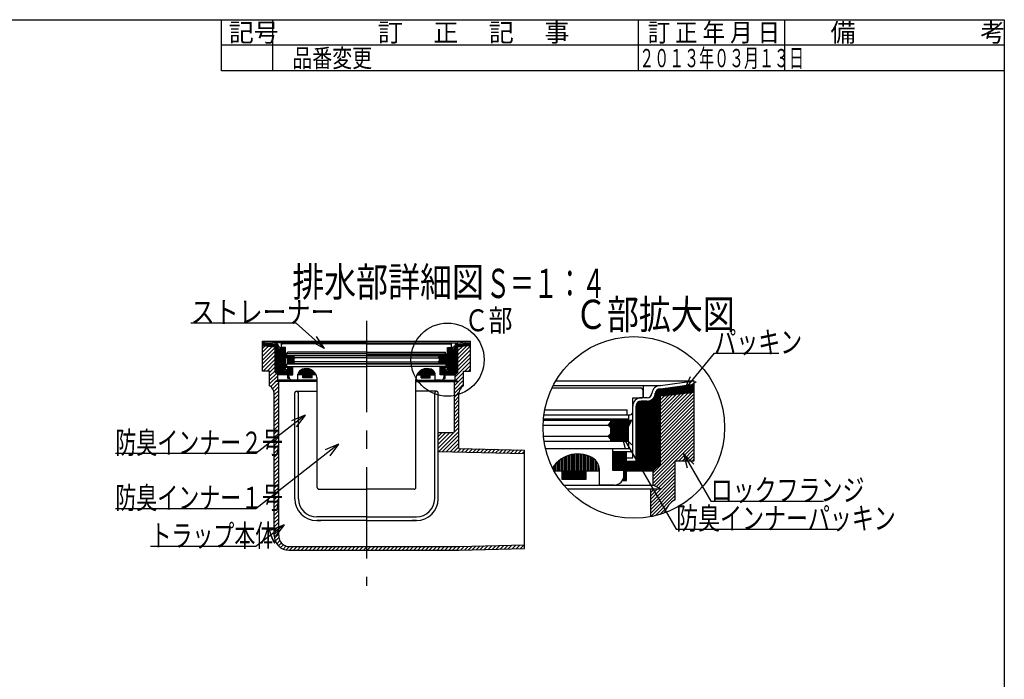
# Model space of a CAD drawing. Extents: x 60 to 1444, y 58 to 960.
# Drawn here: x 752 to 1425, y 509 to 960 of the extents above; entities that cross this region are included whole.
import ezdxf

# ---------------------------------------------------------------- set-up
doc = ezdxf.new("R2010")
doc.units = 0
doc.header["$LTSCALE"] = 5
doc.header["$MEASUREMENT"] = 0
doc.linetypes.add('CENTER2', pattern=[20, 12.5, -2.5, 2.5, -2.5])
for name, color, linetype in [('_0-7_枠細線', 7, 'CONTINUOUS'), ('_0-8_枠中線', 7, 'CONTINUOUS'), ('_0-A_極細1', 7, 'CONTINUOUS'), ('_0-D_寸法1', 7, 'CONTINUOUS'), ('_0-E_極細4', 7, 'CONTINUOUS'), ('_1-1_寸法4', 7, 'CONTINUOUS')]:
    doc.layers.add(name, color=color, linetype=linetype)
doc.styles.get("Standard").update_dxf_attribs({"font": 'txt', "bigfont": 'bigfont.shx'})

msp = doc.modelspace()

# ---------------------------------------------------------------- linework, layer by layer
at = {"layer": '_0-7_枠細線', "color": 5, "linetype": 'Continuous'}
for p, q in [((890, 925), (890, 960)), ((925, 925), (925, 960)), ((1175, 925), (1175, 960)), ((1275, 925), (1275, 960)), ((1425, 942.5), (890, 942.5)), ((1425, 925), (890, 925))]:
    msp.add_line(p, q, dxfattribs=at)
at = {"layer": '_0-8_枠中線', "color": 5, "linetype": 'Continuous'}
for p, q in [((60, 960), (1425, 960)), ((1425, 960), (1425, 60))]:
    msp.add_line(p, q, dxfattribs=at)
at = {"layer": '_0-A_極細1', "color": 7, "linetype": 'Continuous'}
for p, q in [((1115.89, 708.29), (1176.53, 708.29)), ((1116.72, 709.96), (1189.96, 709.96)), ((1118.56, 713.24), (1213.03, 713.24)), ((1178.2, 702.29), (1178.2, 706.62)), ((1178.36, 701.62), (1178.36, 709.96)), ((1187.56, 654.15), (1187.56, 706.67)), ((1188.22, 654.82), (1188.22, 707.16)), ((1188.89, 655.48), (1188.89, 707.46)), ((1189.56, 656.15), (1189.56, 707.6)), ((1189.96, 709.96), (1213.03, 713.24)), ((1189.96, 707.6), (1213.03, 710.89)), ((1189.96, 656.55), (1189.96, 707.62)), ((1189.96, 707.08), (1213.03, 707.08)), ((1191.02, 707.75), (1213.03, 707.75)), ((1195.7, 708.42), (1213.03, 708.42)), ((1200.38, 709.08), (1213.03, 709.08)), ((1205.06, 709.75), (1213.03, 709.75)), ((1209.75, 710.42), (1213.03, 710.42)), ((1213.03, 710.93), (1213.03, 713.24)), ((1213.03, 660.45), (1213.03, 713.2)), ((1171.03, 691.62), (1171.03, 701.62)), ((1171.03, 701.62), (1177.53, 701.62)), ((1180.83, 701.62), (1176.86, 701.62)), ((1183.56, 651.62), (1183.56, 699.99)), ((1184.22, 651.62), (1184.22, 700.42)), ((1184.89, 651.62), (1184.89, 701)), ((1185.56, 652.15), (1185.56, 701.83)), ((1186.22, 652.82), (1186.22, 703.21)), ((1186.89, 653.48), (1186.89, 705.8)), ((1189.96, 706.42), (1213.03, 706.42)), ((1189.96, 705.75), (1213.03, 705.75)), ((1213.03, 705.27), (1189.96, 702.6)), ((1189.96, 705.08), (1211.46, 705.08)), ((1189.96, 683.62), (1211.42, 705.08)), ((1189.96, 685.98), (1208.76, 704.77)), ((1189.96, 688.33), (1206.09, 704.46)), ((1189.96, 704.42), (1205.69, 704.42)), ((1189.96, 681.26), (1213.03, 704.33)), ((1189.96, 690.69), (1203.43, 704.16)), ((1189.96, 693.05), (1200.76, 703.85)), ((1189.96, 703.75), (1199.92, 703.75)), ((1189.96, 695.4), (1198.1, 703.54)), ((1189.96, 697.76), (1195.43, 703.23)), ((1189.96, 703.08), (1194.15, 703.08)), ((1189.96, 700.12), (1192.77, 702.92)), ((1189.96, 702.47), (1190.1, 702.62)), ((1189.96, 678.9), (1213.03, 701.97)), ((1110.89, 693.29), (1167.36, 693.29)), ((1167.36, 689.96), (1167.36, 693.29)), ((1171.03, 660.62), (1171.03, 695.79)), ((1173.36, 658.29), (1173.36, 695.79)), ((1173.56, 651.62), (1173.56, 696.94)), ((1174.22, 651.62), (1174.22, 698.09)), ((1174.89, 651.62), (1174.89, 698.68)), ((1175.56, 651.62), (1175.56, 699.04)), ((1176.22, 651.62), (1176.22, 699.23)), ((1180.83, 699.29), (1176.86, 699.29)), ((1176.89, 651.62), (1176.89, 699.29)), ((1177.56, 651.62), (1177.56, 699.29)), ((1178.22, 651.62), (1178.22, 699.29)), ((1178.89, 651.62), (1178.89, 699.29)), ((1179.56, 651.62), (1179.56, 699.29)), ((1180.22, 651.62), (1180.22, 699.29)), ((1180.89, 651.62), (1180.89, 699.29)), ((1181.56, 651.62), (1181.56, 699.34)), ((1182.22, 651.62), (1182.22, 699.46)), ((1182.89, 651.62), (1182.89, 699.68)), ((1189.96, 676.55), (1213.03, 699.62)), ((1189.96, 674.19), (1213.03, 697.26)), ((1189.96, 671.83), (1213.03, 694.9)), ((1168.36, 686.96), (1109.98, 686.96)), ((1110.33, 689.96), (1169.36, 689.96)), ((1168.36, 686.96), (1168.36, 689.96)), ((1189.96, 669.48), (1213.03, 692.55)), ((1189.96, 667.12), (1213.03, 690.19)), ((1189.96, 664.76), (1213.03, 687.83)), ((1109.75, 682.98), (1154.2, 682.98)), ((1109.93, 686.31), (1170.53, 686.31)), ((1154.2, 682.98), (1155.86, 684.64)), ((1155.86, 681.31), (1154.2, 682.98)), ((1154.3, 683.08), (1168.81, 683.08)), ((1154.76, 682.42), (1168.45, 682.42)), ((1154.97, 683.75), (1169.17, 683.75)), ((1155.42, 681.75), (1168.1, 681.75)), ((1155.64, 684.42), (1169.52, 684.42)), ((1155.86, 686.31), (1155.86, 684.64)), ((1155.86, 685.75), (1170.23, 685.75)), ((1155.86, 685.08), (1169.88, 685.08)), ((1155.86, 681.31), (1155.86, 676.98)), ((1155.86, 681.08), (1167.86, 681.08)), ((1155.86, 680.42), (1167.86, 680.42)), ((1155.86, 679.75), (1167.86, 679.75)), ((1167.86, 681.31), (1170.53, 686.31)), ((1167.86, 681.31), (1167.86, 671.98)), ((1189.96, 662.41), (1213.03, 685.48)), ((1189.96, 660.05), (1213.03, 683.12)), ((1189.96, 657.69), (1213.03, 680.76)), ((1110.02, 675.31), (1154.2, 675.31)), ((1154.2, 675.31), (1155.86, 676.98)), ((1155.86, 673.64), (1154.2, 675.31)), ((1154.42, 675.08), (1167.86, 675.08)), ((1154.64, 675.75), (1167.86, 675.75)), ((1155.09, 674.42), (1167.86, 674.42)), ((1155.3, 676.42), (1167.86, 676.42)), ((1155.76, 673.75), (1167.86, 673.75)), ((1155.86, 679.08), (1167.86, 679.08)), ((1155.86, 678.42), (1167.86, 678.42)), ((1155.86, 677.75), (1167.86, 677.75)), ((1155.86, 677.08), (1167.86, 677.08)), ((1155.86, 673.64), (1155.86, 671.98)), ((1155.86, 673.08), (1167.86, 673.08)), ((1185.03, 650.4), (1213.03, 678.4)), ((1185.03, 648.05), (1213.03, 676.05)), ((1185.03, 645.69), (1213.03, 673.69)), ((1110.44, 671.98), (1167.86, 671.98)), ((1168.36, 671.63), (1110.5, 671.63)), ((1157.53, 666.63), (1111.5, 666.63)), ((1155.86, 672.42), (1167.86, 672.42)), ((1168.36, 666.63), (1157.53, 666.63)), ((1157.53, 651.96), (1157.53, 666.63)), ((1168.36, 666.63), (1168.36, 671.63)), ((1200.3, 658.6), (1213.03, 671.33)), ((1202.65, 658.6), (1213.03, 668.98)), ((1205.01, 658.6), (1213.03, 666.62)), ((1122.32, 651.62), (1122.32, 659.88)), ((1123.32, 651.62), (1123.32, 660.5)), ((1124.32, 651.62), (1124.32, 661.05)), ((1125.32, 651.62), (1125.32, 661.52)), ((1126.32, 651.62), (1126.32, 661.93)), ((1127.32, 651.62), (1127.32, 662.27)), ((1128.32, 651.62), (1128.32, 662.56)), ((1129.32, 651.62), (1129.32, 662.79)), ((1130.32, 651.62), (1130.32, 662.97)), ((1131.32, 651.62), (1131.32, 663.1)), ((1132.32, 651.62), (1132.32, 663.18)), ((1133.32, 651.62), (1133.32, 663.21)), ((1134.32, 651.62), (1134.32, 663.18)), ((1135.32, 651.62), (1135.32, 663.11)), ((1136.32, 651.62), (1136.32, 662.99)), ((1137.32, 651.62), (1137.32, 662.81)), ((1138.32, 651.62), (1138.32, 662.58)), ((1139.32, 651.62), (1139.32, 662.3)), ((1140.32, 651.62), (1140.32, 661.96)), ((1141.32, 651.62), (1141.32, 661.56)), ((1142.32, 651.62), (1142.32, 661.09)), ((1143.32, 651.62), (1143.32, 660.55)), ((1144.32, 651.62), (1144.32, 659.94)), ((1157.53, 664.96), (1171.03, 664.96)), ((1157.56, 651.96), (1157.56, 664.96)), ((1158.22, 651.96), (1158.22, 664.96)), ((1158.89, 651.96), (1158.89, 664.96)), ((1159.56, 651.96), (1159.56, 664.96)), ((1160.22, 651.96), (1160.22, 664.96)), ((1160.89, 651.96), (1160.89, 664.96)), ((1161.56, 651.96), (1161.56, 664.96)), ((1162.22, 651.96), (1162.22, 664.96)), ((1162.89, 651.96), (1162.89, 664.96)), ((1163.56, 651.96), (1163.56, 664.96)), ((1164.22, 651.96), (1164.22, 664.96)), ((1164.89, 651.96), (1164.89, 664.96)), ((1165.56, 644.96), (1165.56, 664.96)), ((1166.22, 644.96), (1166.22, 664.96)), ((1166.7, 644.96), (1166.7, 664.96)), ((1166.7, 660.62), (1171.03, 660.62)), ((1207.37, 658.6), (1213.03, 664.26)), ((1209.73, 658.6), (1213.03, 661.9)), ((1212.08, 658.6), (1213.03, 659.55)), ((1213.03, 658.6), (1213.03, 660.45)), ((1116.32, 653.52), (1116.32, 653.67)), ((1117.32, 651.62), (1117.32, 655.15)), ((1118.32, 651.62), (1118.32, 656.39)), ((1119.32, 651.62), (1119.32, 657.45)), ((1120.32, 651.62), (1120.32, 658.37)), ((1121.32, 651.62), (1121.32, 659.17)), ((1145.32, 651.62), (1145.32, 659.14)), ((1146.32, 651.62), (1146.32, 658.02)), ((1147.32, 651.62), (1147.32, 656.41)), ((1148.32, 651.62), (1148.32, 652.89)), ((1166.7, 658.29), (1173.36, 658.29)), ((1166.89, 651.62), (1166.89, 658.29)), ((1167.56, 651.62), (1167.56, 658.29)), ((1168.22, 651.62), (1168.22, 658.29)), ((1168.89, 651.62), (1168.89, 658.29)), ((1169.56, 651.62), (1169.56, 658.29)), ((1170.22, 651.62), (1170.22, 658.29)), ((1170.89, 651.62), (1170.89, 658.29)), ((1171.56, 651.62), (1171.56, 658.29)), ((1172.22, 651.62), (1172.22, 658.29)), ((1172.89, 651.62), (1172.89, 658.29)), ((1185.03, 643.33), (1200.03, 658.33)), ((1189.96, 656.55), (1185.03, 651.62)), ((1185.65, 641.6), (1200.03, 655.98)), ((1187.18, 640.77), (1200.03, 653.62)), ((1200.03, 658.6), (1213.03, 658.6)), ((1200.03, 631.93), (1200.03, 658.6)), ((1117.31, 651.62), (1148.36, 651.62)), ((1122.89, 645.96), (1122.89, 651.62)), ((1123.56, 645.96), (1123.56, 651.62)), ((1124.22, 645.96), (1124.22, 651.62)), ((1124.89, 645.96), (1124.89, 651.62)), ((1125.56, 645.96), (1125.56, 651.62)), ((1126.22, 645.96), (1126.22, 651.62)), ((1126.89, 645.96), (1126.89, 651.62)), ((1127.56, 645.96), (1127.56, 651.62)), ((1128.22, 645.96), (1128.22, 651.62)), ((1128.89, 645.96), (1128.89, 651.62)), ((1129.56, 645.96), (1129.56, 651.62)), ((1130.22, 645.96), (1130.22, 651.62)), ((1130.89, 645.96), (1130.89, 651.62)), ((1131.56, 645.96), (1131.56, 651.62)), ((1132.22, 645.96), (1132.22, 651.62)), ((1132.89, 645.96), (1132.89, 651.62)), ((1133.56, 645.96), (1133.56, 651.62)), ((1134.22, 645.96), (1134.22, 651.62)), ((1134.89, 645.96), (1134.89, 651.62)), ((1135.56, 645.96), (1135.56, 651.62)), ((1136.22, 645.96), (1136.22, 651.62)), ((1136.89, 645.96), (1136.89, 651.62)), ((1137.56, 645.96), (1137.56, 651.62)), ((1138.22, 645.96), (1138.22, 651.62)), ((1138.89, 645.96), (1138.89, 651.62)), ((1139.32, 645.96), (1139.32, 651.62)), ((1148.36, 641.96), (1148.36, 651.62)), ((1165.03, 651.96), (1157.53, 651.96)), ((1164.89, 644.96), (1164.89, 647.27)), ((1165.03, 648.63), (1165.03, 651.96)), ((1166.7, 651.62), (1185.03, 651.62)), ((1183.36, 632.24), (1200.03, 648.9)), ((1183.36, 629.88), (1200.03, 646.55)), ((1185.03, 641.93), (1185.03, 651.62)), ((1188.71, 639.94), (1200.03, 651.26)), ((1122.65, 645.96), (1139.32, 645.96)), ((1123.85, 641.93), (1185.03, 641.93)), ((1158.36, 641.96), (1148.36, 641.96)), ((1163.93, 644.96), (1166.7, 644.96)), ((1164.22, 644.96), (1164.22, 645.45)), ((1183.36, 627.52), (1200.03, 644.19)), ((1183.36, 625.17), (1200.03, 641.83)), ((1183.36, 622.81), (1200.03, 639.48)), ((1189.96, 639.27), (1185.03, 641.93)), ((1126.18, 639.27), (1189.96, 639.27)), ((1183.36, 620.38), (1183.36, 639.27)), ((1183.36, 634.6), (1188.03, 639.27)), ((1183.36, 636.95), (1185.68, 639.27)), ((1183.36, 620.45), (1200.03, 637.12)), ((1186.28, 621.01), (1200.03, 634.76)), ((1189.5, 621.88), (1194.78, 627.15)), ((1198.71, 631.09), (1200.03, 632.41))]:
    msp.add_line(p, q, dxfattribs=at)
msp.add_circle((1171.78, 681.34), 62.05, dxfattribs=at)
for centre, radius, start, end in [((1176.53, 706.62), 1.67, 24.05455, 90), ((1176.53, 706.62), 1.67, 0, 24.05455), ((1189.96, 704.12), 5.83, 90, 175.84901), ((1189.96, 704.12), 3.5, 90, 175.84901), ((1176.86, 695.79), 5.83, 90, 180), ((1177.53, 702.29), 0.667, 270, 360), ((1180.83, 704.96), 3.33, 270, 356.64911), ((1180.83, 704.96), 5.67, 270, 356.64911), ((1176.86, 695.79), 3.5, 90, 180), ((1169.36, 691.62), 1.67, 270, 360), ((1133.36, 643.21), 20, 55.16629, 148.68485), ((1138.36, 651.96), 10, 358.0749, 50.0295), ((1158.36, 648.63), 6.67, 270, 360), ((1208.36, 617.5), 16.67, 120, 161.13979)]:
    msp.add_arc(centre, radius, start, end, dxfattribs=at)
at = {"layer": '_0-D_寸法1', "color": 7, "linetype": 'Continuous'}
for p, q in [((1206.39, 706.94), (1226.84, 732.12)), ((1226.84, 732.12), (1270.84, 732.12)), ((1206.39, 706.94), (1210.47, 716.07)), ((1206.39, 706.94), (1214.48, 712.8)), ((1163.35, 676.49), (1170.42, 669.42)), ((1163.35, 676.49), (1165.94, 666.83)), ((1163.35, 676.49), (1200.75, 611.7)), ((1205.7, 663.35), (1212.77, 656.28)), ((1205.7, 663.35), (1208.29, 653.69)), ((1205.7, 663.35), (1224.37, 631.01)), ((1224.37, 631.01), (1301.37, 631.01)), ((1200.75, 611.7), (1310.75, 611.7))]:
    msp.add_line(p, q, dxfattribs=at)
at = {"layer": '_0-E_極細4', "color": 6, "linetype": 'CENTER2'}
msp.add_line((989.13, 754.18), (989.13, 573.07), dxfattribs=at)
at = {"layer": '_0-E_極細4', "color": 6, "linetype": 'Continuous'}
for p, q in [((926.65, 739.12), (918, 740.35)), ((918, 739.48), (918, 740.35)), ((918, 740.35), (1060.25, 740.35)), ((918, 720.55), (918, 740.33)), ((1051.6, 739.12), (1060.25, 740.35)), ((1060.25, 739.48), (1060.25, 740.35)), ((1060.25, 720.55), (1060.25, 740.33)), ((926.65, 738.23), (918, 739.47)), ((918, 738.91), (921.91, 738.91)), ((918, 738.16), (926.65, 738.16)), ((918, 737.41), (926.65, 737.41)), ((918, 737.36), (926.65, 736.36)), ((918, 735.31), (919.84, 737.15)), ((918, 732.65), (922.22, 736.87)), ((918, 730), (924.6, 736.6)), ((918, 727.35), (926.65, 736)), ((924.05, 736.66), (926.65, 736.66)), ((989.13, 739.12), (926.65, 739.12)), ((926.65, 719.09), (926.65, 738.24)), ((927.26, 718.48), (927.26, 738.09)), ((928.01, 717.73), (928.01, 736.72)), ((928.76, 717.24), (928.76, 735.57)), ((929.51, 717.24), (929.51, 735.19)), ((930.07, 735.99), (931.56, 735.99)), ((930.07, 735.12), (931.56, 735.12)), ((930.26, 717.24), (930.26, 735.12)), ((931, 735.99), (931, 739.12)), ((931.01, 717.24), (931.01, 735.12)), ((931.06, 736.24), (931.06, 737.87)), ((933.75, 735.99), (931.31, 735.99)), ((989.13, 738.49), (931.69, 738.49)), ((931.76, 717.24), (931.76, 735.1)), ((932.51, 717.24), (932.51, 734.71)), ((932.88, 719.74), (932.88, 733.81)), ((933.75, 732.24), (933.75, 735.99)), ((933.75, 720.62), (933.75, 733.81)), ((989.13, 739.12), (1051.6, 739.12)), ((989.13, 738.49), (1046.56, 738.49)), ((1044.5, 735.99), (1046.94, 735.99)), ((1044.5, 732.24), (1044.5, 735.99)), ((1044.5, 720.62), (1044.5, 733.81)), ((1045.38, 719.74), (1045.38, 733.81)), ((1045.76, 717.24), (1045.76, 734.74)), ((1046.51, 717.24), (1046.51, 735.11)), ((1048.18, 735.99), (1046.69, 735.99)), ((1048.18, 735.12), (1046.69, 735.12)), ((1047.19, 736.24), (1047.19, 737.87)), ((1047.25, 735.99), (1047.25, 739.12)), ((1047.26, 717.24), (1047.26, 735.12)), ((1048.01, 717.24), (1048.01, 735.12)), ((1048.76, 717.24), (1048.76, 735.2)), ((1049.51, 717.24), (1049.51, 735.59)), ((1050.26, 717.76), (1050.26, 736.84)), ((1051.01, 718.51), (1051.01, 738.1)), ((1051.6, 738.23), (1060.25, 739.47)), ((1051.6, 719.09), (1051.6, 738.24)), ((1051.6, 738.16), (1060.25, 738.16)), ((1051.6, 737.41), (1060.25, 737.41)), ((1060.25, 737.36), (1051.6, 736.36)), ((1051.6, 731.02), (1057.64, 737.06)), ((1051.6, 728.37), (1060.25, 737.02)), ((1051.6, 733.67), (1054.64, 736.71)), ((1051.6, 736.66), (1054.2, 736.66)), ((1051.6, 736.32), (1051.64, 736.36)), ((1051.6, 725.71), (1060.25, 734.37)), ((1056.34, 738.91), (1060.25, 738.91)), ((918, 724.7), (926.65, 733.35)), ((918, 722.05), (926.65, 730.7)), ((918.46, 719.86), (926.65, 728.05)), ((989.13, 730.25), (933.94, 730.25)), ((934.94, 728.38), (933.94, 730.25)), ((934.12, 729.91), (939.44, 729.91)), ((988.88, 731.62), (934.38, 731.62)), ((934.52, 729.16), (939.9, 729.16)), ((934.75, 730.49), (934.75, 731.62)), ((934.75, 730.49), (989.13, 730.49)), ((934.92, 728.41), (939.47, 728.41)), ((934.94, 728.38), (934.94, 724.88)), ((934.94, 727.66), (939.44, 727.66)), ((934.94, 726.91), (939.44, 726.91)), ((935.13, 731.62), (935.13, 732.87)), ((988.88, 732.87), (935.13, 732.87)), ((939.44, 730.25), (939.44, 729.63)), ((940.06, 729), (939.44, 729.63)), ((939.44, 728.38), (940.06, 729)), ((939.44, 728.38), (939.44, 726.75)), ((989.13, 729), (940.06, 729)), ((1043.5, 730.49), (989.13, 730.49)), ((989.13, 730.25), (1044.31, 730.25)), ((989.13, 729), (1038.19, 729)), ((989.38, 732.87), (1043.13, 732.87)), ((989.38, 731.62), (1043.88, 731.62)), ((1038.19, 729), (1038.81, 729.63)), ((1038.81, 728.38), (1038.19, 729)), ((1038.35, 729.16), (1043.73, 729.16)), ((1038.78, 728.41), (1043.33, 728.41)), ((1038.81, 730.25), (1038.81, 729.63)), ((1038.81, 729.91), (1044.13, 729.91)), ((1038.81, 728.38), (1038.81, 726.75)), ((1038.81, 727.66), (1043.31, 727.66)), ((1038.81, 726.91), (1043.31, 726.91)), ((1043.13, 731.62), (1043.13, 732.87)), ((1043.31, 728.38), (1044.31, 730.25)), ((1043.31, 728.38), (1043.31, 724.88)), ((1043.5, 730.49), (1043.5, 731.62)), ((1051.6, 723.06), (1060.25, 731.71)), ((1051.6, 720.41), (1060.25, 729.06)), ((918, 719.86), (918, 720.55)), ((921.12, 719.86), (926.65, 725.39)), ((922.88, 718.97), (926.65, 722.74)), ((922.88, 716.32), (926.65, 720.09)), ((938.81, 722.24), (933.75, 722.24)), ((935.38, 720.62), (933.75, 720.62)), ((934.75, 722.87), (934.75, 724.74)), ((934.75, 724.74), (989.13, 724.74)), ((934.75, 722.87), (938.81, 722.87)), ((934.94, 726.16), (940.03, 726.16)), ((934.94, 725.41), (939.44, 725.41)), ((989.13, 724.88), (934.94, 724.88)), ((935.38, 714.74), (935.38, 722.24)), ((935.51, 714.74), (935.51, 722.24)), ((936.26, 717.37), (936.26, 722.24)), ((937.01, 717.37), (937.01, 722.24)), ((937.76, 717.37), (937.76, 722.24)), ((938.51, 717.37), (938.51, 722.24)), ((938.81, 722.87), (989.13, 722.87)), ((938.81, 717.37), (938.81, 722.87)), ((940.06, 726.13), (939.44, 726.75)), ((939.44, 725.5), (940.06, 726.13)), ((939.44, 725.5), (939.44, 724.88)), ((989.13, 726.13), (940.06, 726.13)), ((943.76, 717.24), (943.76, 720.36)), ((944.51, 717.24), (944.51, 720.79)), ((945.26, 717.24), (945.26, 721.12)), ((946.01, 717.24), (946.01, 721.35)), ((946.76, 717.24), (946.76, 721.5)), ((947.51, 717.24), (947.51, 721.58)), ((948.26, 717.24), (948.26, 721.58)), ((949.01, 717.24), (949.01, 721.5)), ((949.76, 717.24), (949.76, 721.34)), ((950.51, 717.24), (950.51, 721.11)), ((951.26, 717.24), (951.26, 720.78)), ((952.01, 717.24), (952.01, 720.34)), ((989.13, 726.13), (1038.19, 726.13)), ((989.13, 724.88), (1043.31, 724.88)), ((1043.5, 724.74), (989.13, 724.74)), ((1039.44, 722.87), (989.13, 722.87)), ((1026.26, 717.24), (1026.26, 720.36)), ((1027.01, 717.24), (1027.01, 720.79)), ((1027.76, 717.24), (1027.76, 721.12)), ((1028.51, 717.24), (1028.51, 721.35)), ((1029.26, 717.24), (1029.26, 721.5)), ((1030.01, 717.24), (1030.01, 721.58)), ((1030.76, 717.24), (1030.76, 721.58)), ((1031.51, 717.24), (1031.51, 721.5)), ((1032.26, 717.24), (1032.26, 721.34)), ((1033.01, 717.24), (1033.01, 721.11)), ((1033.76, 717.24), (1033.76, 720.78)), ((1034.51, 717.24), (1034.51, 720.34)), ((1038.19, 726.13), (1038.81, 726.75)), ((1038.81, 725.5), (1038.19, 726.13)), ((1038.22, 726.16), (1043.31, 726.16)), ((1038.81, 725.5), (1038.81, 724.88)), ((1038.81, 725.41), (1043.31, 725.41)), ((1039.44, 717.37), (1039.44, 722.87)), ((1043.5, 722.87), (1039.44, 722.87)), ((1039.44, 722.24), (1044.5, 722.24)), ((1039.76, 717.37), (1039.76, 722.24)), ((1040.51, 717.37), (1040.51, 722.24)), ((1041.26, 717.37), (1041.26, 722.24)), ((1042.01, 717.37), (1042.01, 722.24)), ((1042.76, 714.74), (1042.76, 722.24)), ((1042.88, 714.74), (1042.88, 722.24)), ((1042.88, 720.62), (1044.5, 720.62)), ((1043.5, 722.87), (1043.5, 724.74)), ((1049.75, 715.91), (1060.25, 726.41)), ((1056.35, 719.86), (1060.25, 723.76)), ((1059, 719.86), (1060.25, 721.11)), ((1060.25, 719.86), (1060.25, 720.55)), ((922.88, 719.86), (918, 719.86)), ((922.88, 709.86), (922.88, 719.86)), ((922.88, 713.66), (927.48, 718.27)), ((922.88, 711.01), (928.5, 716.64)), ((926.65, 719.09), (928.5, 717.24)), ((926.65, 712.61), (928.5, 713.61)), ((927.68, 713.16), (928.5, 713.99)), ((928.5, 713.61), (928.5, 717.24)), ((935.38, 717.24), (928.5, 717.24)), ((955.38, 713.61), (928.5, 713.61)), ((935.38, 719.74), (932.88, 719.74)), ((933.26, 717.24), (933.26, 719.74)), ((934.01, 717.24), (934.01, 719.74)), ((934.76, 717.24), (934.76, 719.74)), ((936.41, 714.74), (935.38, 714.74)), ((936, 717.37), (938.81, 717.37)), ((936, 716.12), (936, 717.37)), ((936.26, 714.74), (936.26, 715)), ((938.5, 713.62), (942.25, 713.62)), ((942.25, 713.62), (942.25, 717.24)), ((954.68, 717.24), (942.25, 717.24)), ((942.26, 717.24), (942.26, 717.69)), ((943.01, 717.24), (943.01, 719.64)), ((945.64, 715.12), (945.64, 717.24)), ((951.89, 715.12), (945.64, 715.12)), ((946.01, 715.12), (946.01, 717.24)), ((946.76, 715.12), (946.76, 717.24)), ((947.51, 715.12), (947.51, 717.24)), ((948.26, 715.12), (948.26, 717.24)), ((949.01, 715.12), (949.01, 717.24)), ((949.76, 715.12), (949.76, 717.24)), ((950.51, 715.12), (950.51, 717.24)), ((951.26, 715.12), (951.26, 717.24)), ((951.89, 715.12), (951.89, 717.24)), ((952.76, 717.24), (952.76, 719.77)), ((953.51, 717.24), (953.51, 719.03)), ((954.26, 717.24), (954.26, 718.02)), ((955.38, 640.37), (955.38, 714.09)), ((955.38, 712.24), (955.38, 714.09)), ((1022.88, 640.37), (1022.88, 714.09)), ((1022.88, 712.24), (1022.88, 714.09)), ((1022.88, 713.61), (1049.75, 713.61)), ((1023.57, 717.24), (1036, 717.24)), ((1024.01, 717.24), (1024.01, 718.06)), ((1024.76, 717.24), (1024.76, 719.06)), ((1025.51, 717.24), (1025.51, 719.8)), ((1026.36, 715.12), (1026.36, 717.24)), ((1026.36, 715.12), (1032.61, 715.12)), ((1027.01, 715.12), (1027.01, 717.24)), ((1027.76, 715.12), (1027.76, 717.24)), ((1028.51, 715.12), (1028.51, 717.24)), ((1029.26, 715.12), (1029.26, 717.24)), ((1030.01, 715.12), (1030.01, 717.24)), ((1030.76, 715.12), (1030.76, 717.24)), ((1031.51, 715.12), (1031.51, 717.24)), ((1032.26, 715.12), (1032.26, 717.24)), ((1032.61, 715.12), (1032.61, 717.24)), ((1035.26, 717.24), (1035.26, 719.6)), ((1036, 713.62), (1036, 717.24)), ((1039.75, 713.62), (1036, 713.62)), ((1042.25, 717.37), (1039.44, 717.37)), ((1041.84, 714.74), (1042.88, 714.74)), ((1042.01, 714.74), (1042.01, 715.06)), ((1042.25, 716.12), (1042.25, 717.37)), ((1042.88, 719.74), (1045.38, 719.74)), ((1042.88, 717.24), (1049.75, 717.24)), ((1043.51, 717.24), (1043.51, 719.74)), ((1044.26, 717.24), (1044.26, 719.74)), ((1045.01, 717.24), (1045.01, 719.74)), ((1049.13, 709.98), (1055.38, 716.23)), ((1049.13, 707.33), (1055.38, 713.58)), ((1051.6, 719.09), (1049.75, 717.24)), ((1049.75, 713.61), (1049.75, 717.24)), ((1051.6, 712.61), (1049.75, 713.61)), ((1049.98, 713.49), (1055.38, 718.88)), ((1055.38, 709.86), (1055.38, 719.86)), ((1055.38, 719.86), (1060.25, 719.86)), ((923.76, 709.24), (927.12, 712.61)), ((925, 707.84), (929.13, 711.96)), ((925.81, 705.99), (929.13, 709.31)), ((926, 703.53), (929.13, 706.66)), ((955.38, 712.61), (926.65, 712.61)), ((929.13, 678.76), (929.13, 712.61)), ((1022.88, 712.61), (1051.6, 712.61)), ((1049.13, 678.76), (1049.13, 712.61)), ((1049.13, 704.68), (1055.38, 710.93)), ((926, 607.43), (926, 704.45)), ((926, 700.88), (929.13, 704)), ((926, 698.23), (929.13, 701.35)), ((940.06, 632.61), (940.06, 704.86)), ((941.31, 706.11), (955.38, 706.11)), ((942.56, 632.61), (942.56, 704.86)), ((1036.94, 706.11), (1022.88, 706.11)), ((1035.69, 632.61), (1035.69, 704.86)), ((1038.19, 632.61), (1038.19, 704.86)), ((1049.13, 702.03), (1050.5, 703.4)), ((1049.13, 699.38), (1052.25, 702.5)), ((1049.13, 696.72), (1052.25, 699.85)), ((1050.5, 703.4), (1052.3, 705.2)), ((1052.25, 666.98), (1052.25, 704.45)), ((926, 695.58), (929.13, 698.7)), ((926, 692.92), (929.13, 696.05)), ((926, 690.27), (929.13, 693.4)), ((1049.13, 694.07), (1052.25, 697.2)), ((1049.13, 691.42), (1052.25, 694.55)), ((926, 687.62), (929.13, 690.75)), ((926, 684.97), (929.13, 688.09)), ((1049.13, 688.77), (1052.25, 691.89)), ((1049.13, 686.12), (1052.25, 689.24)), ((1049.13, 683.47), (1052.25, 686.59)), ((926, 682.32), (929.13, 685.44)), ((926, 679.67), (929.13, 682.79)), ((926, 677.01), (929.13, 680.14)), ((1038.19, 667.23), (1052.25, 681.29)), ((1049.13, 680.81), (1052.25, 683.94)), ((926, 674.36), (929.13, 677.49)), ((926, 671.71), (929.13, 674.84)), ((929.13, 607.38), (929.13, 678.76)), ((1048.03, 677.52), (1038.19, 677.52)), ((1038.19, 669.88), (1045.83, 677.52)), ((1038.19, 672.53), (1043.18, 677.52)), ((1038.19, 675.18), (1040.53, 677.52)), ((1038.49, 664.87), (1052.25, 678.64)), ((1041.07, 664.81), (1052.25, 675.98)), ((1043.66, 664.74), (1052.25, 673.33)), ((926, 669.06), (929.13, 672.18)), ((926, 666.41), (929.13, 669.53)), ((926, 663.76), (929.13, 666.88)), ((940.06, 632.61), (940.06, 666.36)), ((1038.19, 632.61), (1038.19, 666.36)), ((1046.25, 664.68), (1052.25, 670.68)), ((1048.84, 664.62), (1052.25, 668.03)), ((1051.42, 664.55), (1053.82, 666.94)), ((1052.25, 666.98), (1097.11, 665.88)), ((1054.01, 664.49), (1056.4, 666.88)), ((1056.6, 664.42), (1058.99, 666.81)), ((1059.19, 664.36), (1061.58, 666.75)), ((1061.78, 664.3), (1064.17, 666.69)), ((1064.36, 664.23), (1066.75, 666.62)), ((1066.95, 664.17), (1069.34, 666.56)), ((1069.54, 664.11), (1071.93, 666.5)), ((1072.13, 664.04), (1074.52, 666.43)), ((1074.72, 663.98), (1077.11, 666.37)), ((1077.3, 663.91), (1079.69, 666.3)), ((1079.89, 663.85), (1082.28, 666.24)), ((926, 661.1), (929.13, 664.23)), ((926, 658.45), (929.13, 661.58)), ((1038.19, 664.88), (1097.11, 663.43)), ((1082.48, 663.79), (1084.87, 666.18)), ((1085.07, 663.72), (1087.46, 666.11)), ((1087.65, 663.66), (1090.05, 666.05)), ((1090.24, 663.59), (1092.63, 665.99)), ((1092.83, 663.53), (1095.22, 665.92)), ((1095.42, 663.47), (1097.11, 665.16)), ((1097.11, 598.53), (1097.11, 665.88)), ((926, 655.8), (929.13, 658.93)), ((926, 653.15), (929.13, 656.27)), ((926, 650.5), (929.13, 653.62)), ((926, 647.85), (929.13, 650.97)), ((926, 645.19), (929.13, 648.32)), ((926, 642.54), (929.13, 645.67)), ((926, 639.89), (929.13, 643.02)), ((926, 637.24), (929.13, 640.36)), ((926, 634.59), (929.13, 637.71)), ((926, 631.94), (929.13, 635.06)), ((956.63, 639.12), (989.13, 639.12)), ((1021.63, 639.12), (989.13, 639.12)), ((926, 629.28), (929.13, 632.41)), ((926, 626.63), (929.13, 629.76)), ((926, 623.98), (929.13, 627.11)), ((926, 621.33), (929.13, 624.45)), ((926, 618.68), (929.13, 621.8)), ((926, 616.03), (929.13, 619.15)), ((989.13, 620.11), (955.06, 620.11)), ((989.13, 620.11), (1023.19, 620.11)), ((926, 613.37), (929.13, 616.5)), ((926, 610.72), (929.13, 613.85)), ((955.06, 617.61), (957.88, 617.61)), ((987.96, 617.61), (955.06, 617.61)), ((989.13, 617.61), (987.96, 617.61)), ((989.13, 617.61), (990.29, 617.61)), ((990.29, 617.61), (1023.19, 617.61)), ((1023.19, 617.61), (1020.38, 617.61)), ((926, 608.07), (929.13, 611.2)), ((926.17, 605.59), (929.13, 608.54)), ((926.78, 603.55), (929.25, 606.02)), ((927.71, 601.83), (929.91, 604.03)), ((928.91, 600.37), (930.98, 602.44)), ((930.36, 599.17), (932.38, 601.19)), ((932.07, 598.23), (934.14, 600.3)), ((934.1, 597.61), (936.37, 599.88)), ((936.57, 597.43), (939.02, 599.88)), ((936.63, 599.88), (1052.41, 599.88)), ((939.22, 597.43), (941.67, 599.88)), ((941.87, 597.43), (944.32, 599.88)), ((944.52, 597.43), (946.97, 599.88)), ((947.18, 597.43), (949.63, 599.88)), ((949.83, 597.43), (952.28, 599.88)), ((952.48, 597.43), (954.93, 599.88)), ((955.13, 597.43), (957.58, 599.88)), ((957.78, 597.43), (960.23, 599.88)), ((960.43, 597.43), (962.88, 599.88)), ((963.09, 597.43), (965.54, 599.88)), ((965.74, 597.43), (968.19, 599.88)), ((968.39, 597.43), (970.84, 599.88)), ((971.04, 597.43), (973.49, 599.88)), ((973.69, 597.43), (976.14, 599.88)), ((976.34, 597.43), (978.79, 599.88)), ((979, 597.43), (981.44, 599.88)), ((981.65, 597.43), (984.1, 599.88)), ((984.3, 597.43), (986.75, 599.88)), ((986.95, 597.43), (989.13, 599.6)), ((989.13, 599.6), (989.4, 599.88)), ((989.6, 597.43), (992.05, 599.88)), ((992.25, 597.43), (994.7, 599.88)), ((994.91, 597.43), (997.35, 599.88)), ((997.56, 597.43), (1000.01, 599.88)), ((1000.21, 597.43), (1002.66, 599.88)), ((1002.86, 597.43), (1005.31, 599.88)), ((1005.51, 597.43), (1007.96, 599.88)), ((1008.16, 597.43), (1010.61, 599.88)), ((1010.82, 597.43), (1013.26, 599.88)), ((1013.47, 597.43), (1015.92, 599.88)), ((1016.12, 597.43), (1018.57, 599.88)), ((1018.77, 597.43), (1021.22, 599.88)), ((1021.42, 597.43), (1023.87, 599.88)), ((1024.07, 597.43), (1026.52, 599.88)), ((1026.73, 597.43), (1029.17, 599.88)), ((1029.38, 597.43), (1031.83, 599.88)), ((1032.03, 597.43), (1034.48, 599.88)), ((1034.68, 597.43), (1037.13, 599.88)), ((1037.33, 597.43), (1039.78, 599.88)), ((1039.98, 597.43), (1042.43, 599.88)), ((1042.64, 597.43), (1045.08, 599.88)), ((1045.29, 597.43), (1047.74, 599.88)), ((1047.94, 597.43), (1050.39, 599.88)), ((1050.59, 597.43), (1053.06, 599.89)), ((1052.35, 599.87), (1097.11, 600.98)), ((1053.26, 597.45), (1055.77, 599.96)), ((1055.98, 597.51), (1058.49, 600.03)), ((1058.7, 597.58), (1061.21, 600.09)), ((1061.42, 597.65), (1063.93, 600.16)), ((1064.14, 597.72), (1066.65, 600.23)), ((1066.86, 597.78), (1069.37, 600.29)), ((1069.58, 597.85), (1072.09, 600.36)), ((1072.29, 597.92), (1074.81, 600.43)), ((1075.01, 597.98), (1077.52, 600.49)), ((1077.73, 598.05), (1080.24, 600.56)), ((1080.45, 598.12), (1082.96, 600.63)), ((1083.17, 598.18), (1085.68, 600.7)), ((1085.89, 598.25), (1088.4, 600.76)), ((1088.61, 598.32), (1091.12, 600.83)), ((1091.32, 598.39), (1093.84, 600.9)), ((1094.04, 598.45), (1096.56, 600.96)), ((936, 597.43), (1052.41, 597.43)), ((1052.41, 597.43), (1097.11, 598.53)), ((1096.76, 598.52), (1097.11, 598.87))]:
    msp.add_line(p, q, dxfattribs=at)
for centre, radius, start, end in [((926.65, 736.93), 2.19, 4.15099, 90), ((926.65, 736.93), 1.31, 4.15099, 90), ((930.07, 737.24), 2.12, 183.35089, 270), ((930.07, 737.24), 1.25, 183.35089, 270), ((931.69, 737.87), 0.625, 155.94545, 180), ((931.31, 736.24), 0.25, 180, 270), ((931.69, 737.87), 0.625, 90, 155.94545), ((931.56, 733.81), 2.19, 0, 90), ((931.56, 733.81), 1.31, 0, 90), ((1046.69, 733.81), 2.19, 90, 180), ((1046.69, 733.81), 1.31, 90, 180), ((1046.56, 737.87), 0.625, 24.05455, 90), ((1046.94, 736.24), 0.25, 270, 360), ((1046.56, 737.87), 0.625, 0, 24.05455), ((1048.18, 737.24), 1.25, 270, 356.64911), ((1048.18, 737.24), 2.12, 270, 356.64911), ((1051.6, 736.93), 2.19, 90, 175.84901), ((1051.6, 736.93), 1.31, 90, 175.84901), ((934.38, 732.24), 0.625, 180, 270), ((1043.88, 732.24), 0.625, 270, 360), ((946, 717.37), 3.75, 129.9705, 181.9251), ((947.88, 714.09), 7.5, 24.88695, 124.83371), ((1030.38, 714.09), 7.5, 55.16629, 155.11305), ((1032.25, 717.37), 3.75, 358.0749, 50.0295), ((938.5, 716.12), 2.5, 180, 270), ((947.88, 714.09), 7.5, 0, 24.88695), ((1030.38, 714.09), 7.5, 155.11305, 180), ((1039.75, 716.12), 2.5, 270, 360), ((919.75, 704.45), 6.25, 0, 60), ((1058.5, 704.45), 6.25, 120, 180), ((941.31, 704.86), 1.25, 90, 180), ((941.31, 704.86), 1.25, 0, 90), ((1036.94, 704.86), 1.25, 90, 180), ((1036.94, 704.86), 1.25, 0, 90), ((1047.88, 678.76), 1.25, 277.18076, 360), ((956.63, 640.37), 1.25, 180, 270.00046), ((1021.63, 640.37), 1.25, 269.99954, 360), ((955.06, 632.61), 15, 180, 270), ((955.06, 632.61), 12.5, 180, 270), ((1023.19, 632.61), 15, 270, 360), ((1023.19, 632.61), 12.5, 270, 360), ((936, 607.43), 10, 180, 270), ((936.63, 607.38), 7.5, 180, 270)]:
    msp.add_arc(centre, radius, start, end, dxfattribs=at)
at = {"layer": '_1-1_寸法4', "color": 7, "linetype": 'Continuous'}
for p, q in [((940.99, 752.69), (868.99, 752.69)), ((960.37, 735.16), (940.99, 752.69)), ((960.37, 735.16), (954.94, 743.56)), ((960.37, 735.16), (951.47, 739.72)), ((947.11, 689.78), (913.47, 663.45)), ((947.11, 689.78), (937.91, 685.86)), ((947.11, 689.78), (941.1, 681.79)), ((969.96, 669.93), (913.47, 625.76)), ((969.96, 669.93), (960.75, 666.02)), ((969.96, 669.93), (963.94, 661.94)), ((913.47, 663.45), (817.47, 663.45)), ((913.47, 625.76), (817.47, 625.76)), ((932.72, 614.77), (913.47, 599.92)), ((932.72, 614.77), (923.49, 610.92)), ((932.72, 614.77), (926.65, 606.82)), ((913.47, 599.92), (841.47, 599.92))]:
    msp.add_line(p, q, dxfattribs=at)
msp.add_circle((1044.5, 727.67), 25, dxfattribs=at)

# ---------------------------------------------------------------- texts
at = {"layer": '_0-7_枠細線', "color": 5}
for s, p in [('記号', (895, 945)), ('訂\u3000 正\u3000 記\u3000 事', (996.88, 945)), ('備\u3000\u3000\u3000\u3000\u3000考', (1306.25, 945))]:
    msp.add_text(s, height=12.5, dxfattribs=at).set_placement(p)
for s, height, width, p in [('訂 正 年 月 日', 12.5, 0.9, (1181.25, 945)), ('品番変更', 12.5, 0.8, (938.4, 927.5)), ('２０１３年０３月１３日', 12.5, 0.6, (1175.5, 927.5)), ('排水部詳細図', 20, 0.8, (938.37, 770.78)), ('Ｓ＝１：４', 20, 0.6, (1070.77, 769.77)), ('Ｃ部拡大図', 20, 0.8, (1131.6, 748.6))]:
    msp.add_text(s, height=height, dxfattribs=dict(at, width=width)).set_placement(p)
at = {"layer": '_0-D_寸法1', "color": 7, "width": 0.733333}
for s, p in [('パッキン', (1226.84, 732.12)), ('ロックフランジ', (1224.37, 631.01)), ('防臭インナーパッキン', (1200.75, 611.7))]:
    msp.add_text(s, height=15, dxfattribs=at).set_placement(p)
at = {"layer": '_1-1_寸法4', "color": 7}
for s, width, p in [('ストレーナー', 0.8, (868.99, 752.69)), ('防臭インナー２号', 0.7, (817.47, 663.45)), ('防臭インナー１号', 0.7, (817.47, 625.76)), ('トラップ本体', 0.7, (841.47, 599.92))]:
    msp.add_text(s, height=15, rotation=360, dxfattribs=dict(at, width=width)).set_placement(p)
at = {"layer": '_1-1_寸法4', "color": 7, "width": 0.8}
msp.add_text('Ｃ部', height=15, dxfattribs=at).set_placement((1056.11, 747.03))

doc.saveas('drawing.dxf')
